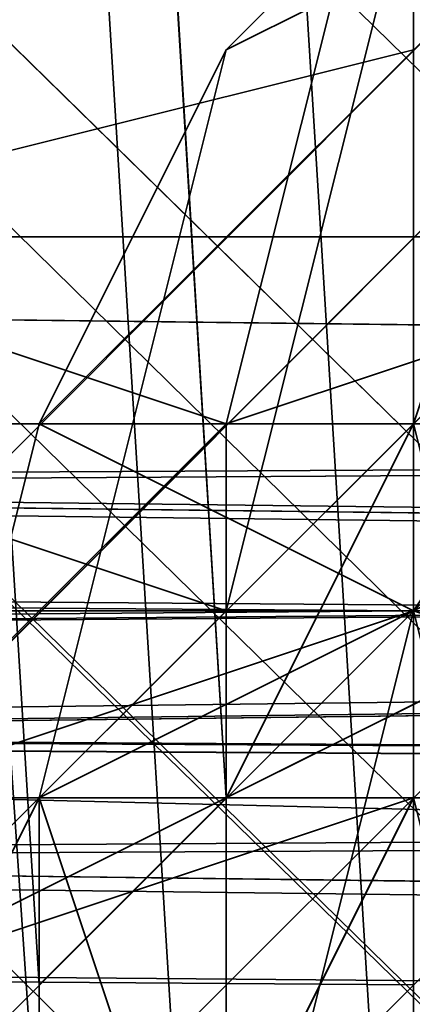
# Model space of a CAD drawing. Units: inches. Extents: x -2407 to 6480, y -2273 to 6818.
# Drawn here: x 1027 to 1028, y 1080 to 1083 of the extents above; entities that cross this region are included whole.
import ezdxf

# ---------------------------------------------------------------- set-up
doc = ezdxf.new("R2010")
doc.units = ezdxf.units.IN
doc.header["$MEASUREMENT"] = 0
doc.layers.add('SPIDERGAME CWPg169.356', color=250, linetype='Continuous', lineweight=35)

msp = doc.modelspace()

# ---------------------------------------------------------------- linework, layer by layer
at = {"layer": 'SPIDERGAME CWPg169.356', "color": 18, "lineweight": 35}
for points in [[(821.0489, 1289.2897), (1033.293, 1081.1669), (1031.9192, 1079.7931), (819.6752, 1288.6028), (821.0489, 1289.2897), (818.9883, 1289.2897), (816.9277, 1289.2897), (816.2408, 1288.6028), (815.5539, 1288.6028), (816.2408, 1288.6028), (816.9277, 1288.6028), (818.9883, 1287.9159), (821.0489, 1288.6028), (821.7358, 1287.9159), (821.0489, 1288.6028), (819.6752, 1289.9766), (818.3014, 1290.6634), (817.6146, 1292.0372)], [(821.0489, 1289.2897), (1033.293, 1081.1669), (1031.9192, 1079.7931), (819.6752, 1288.6028)], [(816.9277, 1286.5422), (1030.5455, 1077.7325), (1031.2324, 1078.4194), (818.3014, 1287.9159), (1031.2324, 1078.4194), (1032.6061, 1079.7931), (818.9883, 1288.6028), (1032.6061, 1079.7931), (1031.2324, 1078.4194), (818.3014, 1287.9159), (1031.2324, 1078.4194), (1030.5455, 1077.7325), (1031.2324, 1079.1062), (1030.5455, 1079.7931), (1031.2324, 1079.1062), (944.6862, 1079.1062)], [(816.9277, 1286.5422), (1030.5455, 1077.7325), (1029.8586, 1077.0456), (816.9277, 1286.5422)], [(816.9277, 1286.5422), (1030.5455, 1077.7325), (1029.8586, 1077.0456), (816.9277, 1286.5422)], [(1030.5455, 1077.0456), (1030.5455, 1077.7325), (816.9277, 1286.5422)], [(1031.2324, 1080.48), (1032.6061, 1079.7931), (1025.7374, 1191.7536), (1024.3636, 1193.1273), (1031.2324, 1080.48), (1024.3636, 1193.1273), (1022.303, 1193.1273), (1029.1717, 1081.1669), (940.565, 1081.1669), (1028.4849, 1081.1669), (940.565, 1081.1669), (939.1913, 1080.48), (938.5044, 1079.1062), (1055.273, 1079.1062)], [(1027.798, 1080.48), (1027.1111, 1079.7931), (1020.2424, 1191.0667), (1020.9293, 1191.7536), (1027.798, 1080.48), (1020.9293, 1191.7536), (1022.303, 1192.4405)], [(1022.303, 1192.4405), (1029.1717, 1081.1669), (1031.2324, 1080.48), (1032.6061, 1079.7931), (1033.293, 1078.4194), (1032.6061, 1077.0456), (1031.2324, 1076.3588), (1032.6061, 1077.0456), (1033.293, 1078.4194), (1032.6061, 1079.7931), (1031.2324, 1080.48), (1029.1717, 1081.1669), (1027.798, 1080.48), (1027.1111, 1079.7931), (1027.1111, 1079.1062), (1027.1111, 1077.7325), (1028.4849, 1077.0456), (1029.8586, 1077.0456), (1031.2324, 1077.0456), (1024.3636, 1188.3192)], [(1022.303, 1192.4405), (1029.1717, 1081.1669), (1027.798, 1080.48)], [(1031.9192, 1077.7325), (1031.2324, 1077.0456), (1029.8586, 1077.0456), (1028.4849, 1077.0456), (1027.1111, 1077.7325), (1027.1111, 1079.1062), (1027.1111, 1079.7931), (1027.798, 1080.48), (1029.1717, 1081.1669), (1022.303, 1192.4405)], [(1023.6768, 1191.7536), (1031.2324, 1080.48), (1029.1717, 1081.1669), (1027.798, 1080.48), (1026.4242, 1079.7931), (1026.4242, 1078.4194), (1026.4242, 1077.0456), (1027.798, 1076.3588), (1029.8586, 1075.6719), (1022.9899, 1187.6323)], [(1031.9192, 1080.48), (1031.2324, 1081.1669), (1029.8586, 1081.8537), (1028.4849, 1081.1669), (1027.1111, 1080.48), (1027.1111, 1079.1062), (1027.1111, 1080.48), (1028.4849, 1081.1669), (1029.8586, 1081.8537), (1031.2324, 1081.1669), (1031.9192, 1080.48), (1032.6061, 1079.1062), (1025.7374, 1190.3798)], [(847.1501, 1084.6012), (943.9994, 1079.1062), (943.9994, 1079.7931), (1061.4548, 1080.48), (943.3125, 1081.1669), (1060.0811, 1081.1669), (1003.7574, 1080.48), (1003.0705, 1081.8537), (1058.7073, 1081.8537), (1001.6968, 1082.5406)], [(847.837, 1084.6012), (944.6862, 1079.1062), (1031.2324, 1079.1062), (1030.5455, 1079.7931), (943.9994, 1080.48), (944.6862, 1079.1062), (943.9994, 1080.48), (944.6862, 1079.1062), (943.9994, 1077.7325), (944.6862, 1079.1062), (1062.1417, 1079.1062)], [(941.9387, 1082.5406), (939.8781, 1081.8537), (1029.1717, 1081.8537), (1029.8586, 1082.5406), (941.9387, 1082.5406), (1029.8586, 1082.5406), (941.9387, 1082.5406), (1030.5455, 1082.5406), (941.9387, 1082.5406), (943.3125, 1081.8537), (1030.5455, 1081.8537), (1030.5455, 1082.5406), (1029.8586, 1083.9144), (1029.1717, 1083.9144), (816.2408, 870.2966)], [(816.9277, 870.2966), (1029.8586, 1083.9144), (816.9277, 870.2966), (1029.8586, 1083.2275), (1030.5455, 1082.5406), (1031.9192, 1081.1669), (818.9883, 868.2359)], [(817.6146, 869.6097), (1030.5455, 1082.5406), (817.6146, 869.6097)], [(817.6146, 869.6097), (1030.5455, 1082.5406), (1031.9192, 1081.1669), (818.9883, 868.2359)], [(817.6146, 869.6097), (1030.5455, 1082.5406), (941.9387, 1082.5406), (943.3125, 1081.8537), (1030.5455, 1081.8537), (1030.5455, 1082.5406)], [(1060.7679, 1081.8537), (942.6256, 1081.8537), (1060.7679, 1081.8537), (943.9994, 1081.1669), (1062.1417, 1080.48), (943.9994, 1080.48), (943.9994, 1081.1669), (942.6256, 1081.8537), (941.9387, 1082.5406), (940.565, 1081.8537), (939.8781, 1081.1669), (939.1913, 1080.48), (938.5044, 1079.1062), (939.1913, 1077.7325), (939.8781, 1076.3588), (940.565, 1075.6719), (941.9387, 1075.6719), (942.6256, 1075.6719), (943.9994, 1076.3588), (943.9994, 1077.7325), (1061.4548, 1077.7325)], [(1058.7073, 1075.6719), (1059.3942, 1076.3588), (1060.0811, 1077.7325), (1060.7679, 1079.1062), (1060.0811, 1080.48), (1060.0811, 1081.1669), (1058.7073, 1081.8537), (1058.0205, 1082.5406), (1056.6467, 1081.8537), (1055.9598, 1080.48), (1064.2023, 1081.1669), (1063.5154, 1080.48), (1055.9598, 1080.48), (1057.3336, 1081.8537), (939.8781, 1081.1669), (1057.3336, 1081.8537), (940.565, 1081.8537)], [(1060.7679, 1081.8537), (942.6256, 1081.8537), (1060.7679, 1081.8537), (943.9994, 1081.1669), (942.6256, 1081.8537), (941.9387, 1082.5406), (1058.7073, 1082.5406), (941.9387, 1082.5406), (940.565, 1081.8537), (1057.3336, 1081.8537)], [(1065.5761, 1081.8537), (1066.9498, 1082.5406), (1056.6467, 1081.8537), (1066.9498, 1082.5406), (1058.7073, 1082.5406), (1057.3336, 1081.8537), (940.565, 1081.8537), (941.9387, 1082.5406), (1058.7073, 1082.5406), (941.9387, 1082.5406), (942.6256, 1081.8537)], [(1029.1717, 1081.8537), (1029.1717, 1082.5406), (1029.1717, 1081.8537), (1029.8586, 1080.48), (1029.8586, 1079.1062), (1029.8586, 1077.0456), (1029.1717, 1075.6719), (1028.4849, 1075.6719), (1027.798, 1077.0456), (1027.798, 1079.1062), (1028.4849, 1080.48), (1028.4849, 1081.1669), (1029.1717, 1081.8537), (1029.8586, 1082.5406), (1030.5455, 1082.5406), (1030.5455, 1081.8537), (1031.2324, 1081.1669), (1031.9192, 1080.48), (1031.9192, 1079.1062), (1031.9192, 1077.7325), (1031.9192, 1079.1062), (945.3731, 1079.1062)], [(1058.0205, 1082.5406), (1058.7073, 1081.8537), (1001.6968, 1082.5406), (1058.0205, 1082.5406), (1001.6968, 1082.5406), (999.6362, 1081.8537), (1056.6467, 1081.8537), (1058.0205, 1082.5406), (1056.6467, 1081.8537), (1055.273, 1081.1669), (999.6362, 1081.8537), (1055.273, 1081.1669), (998.9493, 1081.1669)], [(1056.6467, 1081.8537), (999.6362, 1081.8537), (1001.6968, 1082.5406), (1058.0205, 1082.5406), (1001.6968, 1082.5406), (1058.7073, 1081.8537), (1003.0705, 1081.8537), (1060.0811, 1081.1669)], [(1027.798, 1075.6719), (1026.4242, 1077.0456), (1025.7374, 1079.1062), (1026.4242, 1080.48), (1027.798, 1081.8537), (1029.8586, 1082.5406), (1031.2324, 1081.8537), (1032.6061, 1080.48), (1033.293, 1079.1062), (1032.6061, 1077.0456), (1033.293, 1079.1062), (1032.6061, 1080.48), (1031.2324, 1081.8537), (1029.8586, 1082.5406), (1027.798, 1081.8537), (1026.4242, 1080.48), (1025.7374, 1079.1062), (1026.4242, 1077.0456), (1027.798, 1075.6719)], [(1027.798, 1075.6719), (1026.4242, 1077.0456), (1025.7374, 1079.1062), (1026.4242, 1080.48), (1027.798, 1081.8537), (1029.8586, 1082.5406), (1031.2324, 1081.8537), (1032.6061, 1080.48), (1033.293, 1079.1062), (1032.6061, 1077.0456), (1031.2324, 1075.6719)], [(1027.798, 1075.6719), (1026.4242, 1077.0456), (1025.7374, 1079.1062), (1026.4242, 1080.48), (1027.798, 1081.8537), (1029.8586, 1082.5406), (1031.2324, 1081.8537), (1032.6061, 1080.48), (1033.293, 1079.1062), (1032.6061, 1077.0456), (1033.293, 1079.1062), (1032.6061, 1080.48), (1031.2324, 1081.8537), (1029.8586, 1082.5406), (1027.798, 1081.8537), (1026.4242, 1080.48), (1025.7374, 1079.1062), (1026.4242, 1077.0456), (1027.798, 1075.6719)], [(1027.798, 1075.6719), (1026.4242, 1077.0456), (1025.7374, 1079.1062), (1026.4242, 1080.48), (1027.798, 1081.8537), (1029.8586, 1082.5406), (1031.2324, 1081.8537), (1032.6061, 1080.48), (1033.293, 1079.1062), (1032.6061, 1077.0456), (1031.2324, 1075.6719)], [(1257.9008, 1081.8537), (1029.1717, 1081.8537), (1029.8586, 1080.48), (1029.8586, 1079.1062), (1029.8586, 1077.0456), (1029.1717, 1075.6719), (1028.4849, 1075.6719), (1027.798, 1077.0456), (1027.798, 1079.1062), (1027.798, 1080.48), (1028.4849, 1081.8537), (1029.1717, 1082.5406), (1231.1127, 1079.7931)], [(1029.1717, 1075.6719), (1028.4849, 1076.3588), (1028.4849, 1077.7325), (1027.798, 1079.1062), (1028.4849, 1080.48), (1028.4849, 1081.1669), (1029.1717, 1081.8537), (1029.8586, 1082.5406), (1030.5455, 1082.5406), (1030.5455, 1081.8537), (1031.2324, 1081.1669), (1031.9192, 1080.48)], [(1029.1717, 1075.6719), (1028.4849, 1076.3588), (1028.4849, 1077.7325), (1027.798, 1079.1062), (1027.798, 1080.48), (1028.4849, 1081.8537), (1029.1717, 1082.5406), (1231.1127, 1079.7931)], [(1055.9598, 1080.48), (939.1913, 1080.48), (1055.9598, 1080.48), (939.8781, 1081.1669), (941.2519, 1080.48), (817.6146, 956.8427), (816.9277, 958.2164), (939.8781, 1081.1669), (816.9277, 958.2164), (816.2408, 958.2164), (939.8781, 1081.8537), (939.8781, 1081.1669), (941.2519, 1080.48), (817.6146, 956.8427), (816.9277, 958.2164), (939.8781, 1081.1669), (816.9277, 958.2164), (816.2408, 958.2164), (939.8781, 1081.8537), (939.8781, 1081.1669)], [(818.3014, 869.6097), (1030.5455, 1081.8537), (1031.2324, 1081.1669), (818.9883, 868.2359)], [(818.3014, 869.6097), (1030.5455, 1081.8537), (906.2213, 1081.8537), (906.2213, 1080.48), (906.2213, 1079.1062), (1030.5455, 1079.1062), (1030.5455, 1080.48), (906.2213, 1080.48), (1030.5455, 1080.48), (1030.5455, 1081.8537), (1031.2324, 1081.1669), (818.9883, 868.2359)], [(818.3014, 869.6097), (1030.5455, 1081.8537), (818.3014, 869.6097)], [(818.3014, 869.6097), (1030.5455, 1081.8537), (818.3014, 869.6097)], [(818.9883, 868.2359), (1031.2324, 1081.1669), (1030.5455, 1081.8537), (818.3014, 869.6097)], [(818.9883, 868.2359), (1031.2324, 1081.1669), (1030.5455, 1081.8537), (818.3014, 869.6097)], [(1057.3336, 1076.3588), (1001.0099, 1076.3588), (999.6362, 1076.3588), (998.9493, 1077.7325), (998.9493, 1079.1062), (999.6362, 1080.48), (1000.323, 1081.1669), (1001.6968, 1081.8537), (1058.0205, 1081.1669), (1003.0705, 1081.1669), (1058.7073, 1081.1669), (878.7463, 1021.4088), (880.1201, 1020.0351), (880.807, 1018.6613), (1059.3942, 1078.4194)], [(1028.4849, 1080.48), (1027.798, 1079.1062), (938.5044, 1079.1062), (938.5044, 1080.48), (1028.4849, 1080.48), (938.5044, 1080.48), (1028.4849, 1081.1669), (939.8781, 1081.8537), (938.5044, 1080.48)], [(1028.4849, 1079.7931), (1028.4849, 1079.1062), (939.1913, 1079.1062), (939.1913, 1080.48), (1028.4849, 1079.7931), (939.1913, 1080.48), (1028.4849, 1081.1669), (939.8781, 1081.8537), (1029.1717, 1081.8537), (1257.9008, 1081.8537)], [(1057.3336, 1081.1669), (941.2519, 1081.1669), (941.9387, 1081.8537), (1058.7073, 1081.8537), (941.9387, 1081.8537), (942.6256, 1081.1669), (941.9387, 1081.8537), (1058.7073, 1081.8537), (941.9387, 1081.8537), (941.2519, 1081.1669), (1057.3336, 1081.1669)], [(1230.4258, 1079.1062), (1029.8586, 1081.8537), (1029.8586, 1081.1669), (943.3125, 1081.1669), (941.9387, 1081.8537), (1029.8586, 1081.8537), (941.9387, 1081.8537), (1029.8586, 1081.8537), (1029.1717, 1081.8537), (941.9387, 1081.8537)], [(1029.8586, 1081.8537), (941.9387, 1081.8537), (1029.8586, 1081.8537)], [(943.3125, 1081.1669), (941.9387, 1081.8537), (1029.8586, 1081.8537)], [(1064.8892, 1080.48), (1056.6467, 1080.48), (1057.3336, 1081.1669), (1066.9498, 1081.8537), (1058.7073, 1081.8537), (1060.0811, 1081.1669), (942.6256, 1081.1669), (1060.0811, 1081.1669), (943.3125, 1081.1669), (1061.4548, 1080.48)], [(943.3125, 1081.1669), (1029.8586, 1081.1669), (1029.8586, 1081.8537)], [(944.6862, 1080.48), (1031.2324, 1081.1669), (943.3125, 1081.8537), (1030.5455, 1081.8537), (1031.2324, 1081.1669)], [(1062.1417, 1080.48), (943.9994, 1081.1669), (1060.7679, 1081.8537)], [(999.6362, 1080.48), (1055.9598, 1081.1669), (1000.323, 1081.1669), (1001.6968, 1081.8537), (1057.3336, 1081.8537), (1001.6968, 1081.8537), (1058.0205, 1081.1669), (1003.0705, 1081.1669), (1003.7574, 1080.48), (1058.7073, 1081.1669), (1058.7073, 1080.48)], [(1058.7073, 1078.4194), (1058.7073, 1079.7931), (1058.0205, 1080.48), (1058.0205, 1081.1669), (1057.3336, 1081.8537), (1056.6467, 1081.1669), (1000.323, 1081.1669), (1055.9598, 1081.1669), (1056.6467, 1081.1669), (1000.323, 1081.1669), (1001.6968, 1081.8537), (1057.3336, 1081.8537)], [(1031.9192, 1080.48), (1031.2324, 1081.1669), (1029.8586, 1081.8537), (1028.4849, 1081.1669), (1027.1111, 1080.48), (1027.1111, 1079.1062), (1027.1111, 1077.7325), (1028.4849, 1076.3588), (1029.8586, 1076.3588), (1031.2324, 1076.3588), (1031.9192, 1077.7325), (1031.2324, 1076.3588), (1029.8586, 1076.3588), (1028.4849, 1076.3588), (1027.1111, 1077.7325), (1027.1111, 1079.1062), (1027.1111, 1077.7325), (1028.4849, 1076.3588), (1029.8586, 1076.3588), (1031.2324, 1076.3588), (1031.9192, 1077.7325), (1031.2324, 1076.3588), (1030.5455, 1075.6719)], [(1031.9192, 1077.7325), (1031.2324, 1076.3588), (1029.8586, 1076.3588), (1028.4849, 1076.3588), (1027.1111, 1077.7325), (1027.1111, 1079.1062), (1027.1111, 1077.7325), (1028.4849, 1076.3588), (1029.8586, 1076.3588), (1031.2324, 1076.3588), (1031.9192, 1077.7325), (1031.2324, 1076.3588), (1029.8586, 1076.3588), (1028.4849, 1076.3588), (1027.1111, 1077.7325), (1027.1111, 1079.1062), (1027.1111, 1080.48), (1028.4849, 1081.1669), (1029.8586, 1081.8537), (1031.2324, 1081.1669), (1031.9192, 1080.48)], [(1031.9192, 1080.48), (1031.2324, 1079.7931), (1029.1717, 1078.4194), (1031.2324, 1079.7931), (1031.9192, 1080.48), (1031.2324, 1081.1669), (1029.8586, 1081.8537), (1028.4849, 1081.1669), (1027.1111, 1080.48), (1027.1111, 1079.1062), (1027.1111, 1080.48), (1028.4849, 1081.1669), (1029.8586, 1081.8537), (1031.2324, 1081.1669), (1031.9192, 1080.48)], [(1028.4849, 1081.8537), (1027.798, 1080.48)], [(940.565, 1081.1669), (1055.9598, 1080.48), (939.8781, 1079.7931), (1055.9598, 1080.48), (1055.9598, 1079.1062), (939.8781, 1079.1062), (939.8781, 1079.7931)], [(941.2519, 1081.1669), (1057.3336, 1081.1669), (940.565, 1081.1669), (1057.3336, 1081.1669), (1055.9598, 1080.48)], [(1060.0811, 1081.1669), (942.6256, 1081.1669)], [(943.9994, 1080.48), (1030.5455, 1079.7931), (943.9994, 1080.48), (1030.5455, 1081.1669), (943.3125, 1081.1669), (1029.8586, 1081.1669), (1030.5455, 1081.1669), (943.9994, 1080.48)], [(944.6862, 1080.48), (1031.9192, 1080.48), (944.6862, 1080.48), (1031.2324, 1081.1669), (1032.6061, 1081.1669)], [(998.2624, 1079.1062), (998.9493, 1081.1669), (1054.5861, 1079.7931), (998.9493, 1081.1669), (1055.273, 1081.1669)], [(1055.9598, 1081.1669), (999.6362, 1080.48), (1055.273, 1079.7931), (999.6362, 1080.48), (998.9493, 1079.1062)], [(1029.1717, 1081.1669), (1027.798, 1080.48)], [(1060.0811, 1080.48), (1003.7574, 1080.48), (1004.4443, 1079.1062), (1060.7679, 1079.1062), (1004.4443, 1079.1062), (1060.0811, 1077.7325), (881.4938, 1017.2876), (1060.0811, 1077.0456), (881.4938, 1017.2876), (880.807, 1016.6007), (1060.0811, 1076.3588)], [(1059.3942, 1076.3588), (881.4938, 1017.2876), (881.4938, 1017.9745), (1059.3942, 1077.0456), (881.4938, 1017.9745), (1059.3942, 1077.7325), (1003.7574, 1078.4194), (1059.3942, 1079.1062), (1003.7574, 1078.4194), (1003.7574, 1080.48), (1059.3942, 1079.7931)], [(1043.5961, 971.267), (1032.6061, 1080.48), (1031.9192, 1080.48), (944.6862, 1080.48)], [(944.6862, 1077.0456), (1031.9192, 1077.7325), (944.6862, 1077.0456), (1031.2324, 1076.3588), (1029.8586, 1075.6719), (1027.798, 1076.3588), (1026.4242, 1077.0456), (1026.4242, 1078.4194), (1026.4242, 1079.7931), (1027.798, 1080.48), (1027.798, 1079.1062), (1255.8402, 1079.1062)], [(1060.0811, 1080.48), (1003.7574, 1080.48), (1059.3942, 1079.7931)], [(1255.8402, 1080.48), (1027.798, 1080.48), (1255.8402, 1080.48)]]:
    msp.add_lwpolyline(points, dxfattribs=at)
for points in [[(818.9883, 1288.6028), (818.3014, 1287.9159), (1031.2324, 1078.4194), (1032.6061, 1079.7931)], [(818.9883, 1288.6028), (818.3014, 1287.9159), (1031.2324, 1078.4194), (1032.6061, 1079.7931)], [(819.6752, 1288.6028), (1031.9192, 1079.7931), (1031.2324, 1079.1062), (818.9883, 1287.2291)], [(819.6752, 1288.6028), (818.9883, 1287.2291), (1031.2324, 1079.1062), (1031.9192, 1080.48)], [(819.6752, 1288.6028), (1031.9192, 1079.7931), (1031.2324, 1079.1062), (818.9883, 1287.2291)], [(819.6752, 1288.6028), (818.9883, 1287.2291), (1031.2324, 1079.1062), (1031.9192, 1080.48)], [(1030.5455, 1077.7325), (816.9277, 1286.5422), (818.3014, 1287.9159), (1031.2324, 1078.4194)], [(1030.5455, 1077.7325), (816.9277, 1286.5422), (818.3014, 1287.9159), (1031.2324, 1078.4194)], [(1030.5455, 1078.4194), (1031.2324, 1079.1062), (818.9883, 1287.2291), (818.3014, 1286.5422), (1030.5455, 1078.4194), (1029.8586, 1078.4194), (817.6146, 1286.5422), (818.3014, 1286.5422), (1030.5455, 1078.4194), (818.3014, 1286.5422), (818.9883, 1287.2291), (1031.2324, 1079.1062)], [(1030.5455, 1078.4194), (1031.2324, 1079.1062), (818.9883, 1287.2291), (818.3014, 1286.5422), (1030.5455, 1078.4194), (1029.8586, 1078.4194), (817.6146, 1286.5422), (818.3014, 1286.5422), (1030.5455, 1078.4194), (818.3014, 1286.5422), (818.9883, 1287.2291), (1031.2324, 1079.1062)], [(1029.8586, 1077.0456), (816.9277, 1286.5422), (1030.5455, 1077.7325)], [(1029.8586, 1077.0456), (816.9277, 1286.5422), (1030.5455, 1077.7325)], [(1029.8586, 1078.4194), (1030.5455, 1078.4194), (818.3014, 1286.5422), (817.6146, 1286.5422)], [(1029.8586, 1078.4194), (1030.5455, 1078.4194), (818.3014, 1286.5422), (817.6146, 1286.5422)], [(1027.798, 1080.48), (1026.4242, 1079.7931), (1019.5555, 1191.7536), (1020.9293, 1192.4405), (1027.798, 1080.48), (1020.9293, 1192.4405), (1022.303, 1193.1273), (1029.1717, 1081.1669)], [(1027.798, 1080.48), (1026.4242, 1079.7931), (1019.5555, 1191.7536), (1020.9293, 1192.4405), (1027.798, 1080.48), (1020.9293, 1192.4405), (1022.303, 1193.1273), (1029.1717, 1081.1669)], [(1022.303, 1192.4405), (1029.1717, 1081.1669), (1027.798, 1080.48), (1027.1111, 1079.7931), (1020.2424, 1191.0667), (1020.9293, 1191.7536), (1027.798, 1080.48), (1020.9293, 1191.7536)], [(1019.5555, 1189.693), (1027.1111, 1079.1062), (1027.1111, 1079.7931), (1020.2424, 1191.0667)], [(1019.5555, 1189.693), (1027.1111, 1079.1062), (1027.1111, 1079.7931), (1020.2424, 1191.0667)], [(1027.1111, 1079.1062), (1019.5555, 1189.693), (1020.2424, 1189.0061), (1027.1111, 1077.7325)], [(1027.1111, 1079.1062), (1019.5555, 1189.693), (1020.2424, 1189.0061), (1027.1111, 1077.7325)], [(1026.4242, 1077.0456), (1027.798, 1076.3588), (1020.9293, 1188.3192), (1019.5555, 1189.0061)], [(1026.4242, 1077.0456), (1027.798, 1076.3588), (1020.9293, 1188.3192), (1019.5555, 1189.0061)], [(1027.1111, 1077.7325), (1028.4849, 1077.0456), (1021.6161, 1188.3192), (1020.2424, 1189.0061)], [(1027.1111, 1077.7325), (1028.4849, 1077.0456), (1021.6161, 1188.3192), (1020.2424, 1189.0061)], [(1022.9899, 1187.6323), (1029.8586, 1075.6719), (1027.798, 1076.3588), (1020.9293, 1188.3192)], [(1022.9899, 1187.6323), (1029.8586, 1075.6719), (1027.798, 1076.3588), (1020.9293, 1188.3192)], [(1022.9899, 1187.6323), (1029.8586, 1077.0456), (1028.4849, 1077.0456), (1021.6161, 1188.3192)], [(1022.9899, 1187.6323), (1029.8586, 1077.0456), (1028.4849, 1077.0456), (1021.6161, 1188.3192)], [(1028.4849, 1085.2881), (1026.4242, 1085.2881), (1025.7374, 1082.5406), (1028.4849, 1083.2275)], [(1027.798, 1081.8537), (1025.7374, 1082.5406), (1027.1111, 1085.2881), (1028.4849, 1084.6012)], [(1028.4849, 1085.2881), (1026.4242, 1085.2881), (1025.7374, 1082.5406), (1028.4849, 1083.2275)], [(1027.798, 1081.8537), (1025.7374, 1082.5406), (1027.1111, 1085.2881), (1028.4849, 1084.6012)], [(1027.798, 1083.2275), (1029.1717, 1083.9144), (1030.5455, 1085.2881), (1029.1717, 1084.6012)], [(1027.798, 1083.2275), (1029.1717, 1083.9144), (1030.5455, 1085.2881), (1029.1717, 1084.6012)], [(1027.798, 1081.1669), (1025.7374, 1081.8537), (1027.1111, 1084.6012), (1028.4849, 1083.9144)], [(1027.798, 1081.1669), (1025.7374, 1081.8537), (1027.1111, 1084.6012), (1028.4849, 1083.9144)], [(1027.1111, 1081.8537), (1027.798, 1083.2275), (1029.1717, 1084.6012), (1029.1717, 1083.9144)], [(1027.1111, 1081.8537), (1027.798, 1083.2275), (1029.1717, 1084.6012), (1029.1717, 1083.9144)], [(1030.5455, 1081.8537), (1027.798, 1081.8537), (1028.4849, 1084.6012), (1029.8586, 1084.6012)], [(1030.5455, 1081.8537), (1027.798, 1081.8537), (1028.4849, 1084.6012), (1029.8586, 1084.6012)], [(816.9277, 870.2966), (817.6146, 869.6097), (1030.5455, 1082.5406), (1031.9192, 1081.1669), (818.9883, 868.2359), (817.6146, 869.6097), (1030.5455, 1082.5406), (1029.8586, 1083.9144), (1029.1717, 1083.9144), (816.2408, 870.2966), (816.9277, 870.2966), (1029.8586, 1083.9144), (816.9277, 870.2966), (1029.8586, 1083.2275), (1030.5455, 1082.5406), (1031.9192, 1081.1669), (818.9883, 868.2359), (817.6146, 869.6097), (1030.5455, 1082.5406), (817.6146, 869.6097)], [(1029.8586, 1083.2275), (1029.1717, 1083.9144), (816.2408, 870.2966), (816.9277, 870.2966)], [(1029.8586, 1083.2275), (1029.1717, 1083.9144), (816.2408, 870.2966), (816.9277, 870.2966)], [(1026.4242, 1080.48), (1028.4849, 1081.1669), (1028.4849, 1083.9144), (1025.7374, 1083.2275)], [(1026.4242, 1080.48), (1028.4849, 1081.1669), (1028.4849, 1083.9144), (1025.7374, 1083.2275)], [(1028.4849, 1081.1669), (1027.1111, 1081.8537), (1029.1717, 1083.9144), (1029.8586, 1083.2275)], [(1029.1717, 1083.9144), (1027.798, 1083.2275), (1027.1111, 1080.48), (1028.4849, 1081.8537)], [(1028.4849, 1081.1669), (1027.1111, 1081.8537), (1029.1717, 1083.9144), (1029.8586, 1083.2275)], [(1029.1717, 1083.9144), (1027.798, 1083.2275), (1027.1111, 1080.48), (1028.4849, 1081.8537)], [(1030.5455, 1081.1669), (1027.798, 1081.1669), (1028.4849, 1083.9144), (1029.8586, 1083.9144)], [(1030.5455, 1081.1669), (1027.798, 1081.1669), (1028.4849, 1083.9144), (1029.8586, 1083.9144)], [(1029.8586, 1082.5406), (1030.5455, 1081.8537), (1029.8586, 1082.5406), (817.6146, 870.2966), (1029.8586, 1082.5406), (817.6146, 870.2966), (816.9277, 870.2966), (1029.1717, 1083.2275)], [(1029.8586, 1082.5406), (1029.1717, 1083.2275), (816.9277, 870.2966), (817.6146, 870.2966)], [(1029.8586, 1082.5406), (1030.5455, 1081.8537), (1029.8586, 1082.5406), (817.6146, 870.2966), (1029.8586, 1082.5406), (817.6146, 870.2966), (816.9277, 870.2966), (1029.1717, 1083.2275)], [(1029.8586, 1082.5406), (1029.1717, 1083.2275), (816.9277, 870.2966), (817.6146, 870.2966)], [(1026.4242, 1079.7931), (1028.4849, 1080.48), (1028.4849, 1083.2275), (1025.7374, 1082.5406)], [(1026.4242, 1079.7931), (1028.4849, 1080.48), (1028.4849, 1083.2275), (1025.7374, 1082.5406)], [(1027.798, 1083.2275), (1027.1111, 1081.8537), (1026.4242, 1079.1062), (1027.1111, 1080.48)], [(1027.798, 1083.2275), (1027.1111, 1081.8537), (1026.4242, 1079.1062), (1027.1111, 1080.48)], [(1029.8586, 1081.8537), (906.2213, 1081.8537), (906.2213, 1082.5406), (1030.5455, 1082.5406)], [(906.2213, 1081.8537), (906.2213, 1082.5406), (1030.5455, 1082.5406), (1030.5455, 1081.8537), (906.2213, 1081.8537), (1029.8586, 1081.8537), (1029.8586, 1080.48), (906.2213, 1080.48)], [(1029.8586, 1081.8537), (906.2213, 1081.8537), (906.2213, 1082.5406), (1030.5455, 1082.5406)], [(906.2213, 1081.8537), (906.2213, 1082.5406), (1030.5455, 1082.5406), (1030.5455, 1081.8537), (906.2213, 1081.8537), (1029.8586, 1081.8537), (1029.8586, 1080.48), (906.2213, 1080.48)], [(939.8781, 1081.8537), (1029.1717, 1081.8537), (1029.8586, 1082.5406), (941.9387, 1082.5406), (1030.5455, 1082.5406), (1029.8586, 1082.5406), (941.9387, 1082.5406), (1029.8586, 1082.5406), (941.9387, 1082.5406)], [(1003.0705, 1081.8537), (1001.6968, 1082.5406), (1058.7073, 1081.8537), (1003.0705, 1081.8537), (1060.0811, 1081.1669), (1058.7073, 1081.8537)], [(1025.7374, 1082.5406), (1027.798, 1081.8537), (1027.798, 1079.1062), (1025.0505, 1079.7931)], [(1025.7374, 1082.5406), (1027.798, 1081.8537), (1027.798, 1079.1062), (1025.0505, 1079.7931)], [(1026.4242, 1077.0456), (1027.798, 1075.6719), (1029.8586, 1075.6719), (1031.2324, 1075.6719), (1032.6061, 1077.0456), (1033.293, 1079.1062), (1032.6061, 1080.48), (1031.2324, 1081.8537), (1029.8586, 1082.5406), (1027.798, 1081.8537), (1026.4242, 1080.48), (1025.7374, 1079.1062)], [(1026.4242, 1077.0456), (1027.798, 1075.6719), (1029.8586, 1075.6719), (1031.2324, 1075.6719), (1032.6061, 1077.0456), (1033.293, 1079.1062), (1032.6061, 1080.48), (1031.2324, 1081.8537), (1029.8586, 1082.5406), (1027.798, 1081.8537), (1026.4242, 1080.48), (1025.7374, 1079.1062)], [(1030.5455, 1081.8537), (906.2213, 1081.8537), (906.2213, 1080.48), (906.2213, 1079.1062), (1030.5455, 1079.1062), (1030.5455, 1080.48), (906.2213, 1080.48), (1030.5455, 1080.48)], [(1029.8586, 1079.1062), (1029.8586, 1080.48), (906.9082, 1080.48), (1029.8586, 1080.48), (1029.8586, 1081.1669), (906.9082, 1081.1669), (906.9082, 1081.8537), (1029.8586, 1081.8537), (1029.8586, 1081.1669), (906.9082, 1081.1669), (906.9082, 1080.48), (906.9082, 1079.1062)], [(906.9082, 1081.1669), (906.9082, 1081.8537), (1029.8586, 1081.8537), (1029.8586, 1081.1669), (906.9082, 1081.1669), (1029.8586, 1081.1669), (1029.8586, 1080.48), (906.9082, 1080.48)], [(1029.8586, 1079.1062), (1029.8586, 1080.48), (906.9082, 1080.48), (1029.8586, 1080.48), (1029.8586, 1081.1669), (906.9082, 1081.1669), (906.9082, 1081.8537), (1029.8586, 1081.8537), (1029.8586, 1081.1669), (906.9082, 1081.1669), (906.9082, 1080.48), (906.9082, 1079.1062)], [(906.9082, 1081.1669), (906.9082, 1081.8537), (1029.8586, 1081.8537), (1029.8586, 1081.1669), (906.9082, 1081.1669), (1029.8586, 1081.1669), (1029.8586, 1080.48), (906.9082, 1080.48)], [(938.5044, 1080.48), (939.8781, 1081.8537), (1028.4849, 1081.1669)], [(1055.9598, 1080.48), (1057.3336, 1081.8537), (939.8781, 1081.1669)], [(939.8781, 1081.1669), (1057.3336, 1081.8537), (940.565, 1081.8537)], [(1028.4849, 1081.1669), (939.8781, 1081.8537), (1029.1717, 1081.8537)], [(1029.1717, 1081.8537), (941.9387, 1081.8537), (940.565, 1081.1669), (1029.1717, 1081.1669)], [(1029.1717, 1081.8537), (1029.1717, 1081.1669), (940.565, 1081.1669), (941.9387, 1081.8537), (1029.1717, 1081.8537), (1029.8586, 1081.8537), (941.9387, 1081.8537)], [(944.6862, 1080.48), (943.3125, 1081.8537), (1031.2324, 1081.1669), (944.6862, 1080.48), (1031.9192, 1080.48), (1031.2324, 1081.1669)], [(1031.2324, 1081.1669), (1030.5455, 1081.8537), (943.3125, 1081.8537)], [(1062.1417, 1080.48), (1060.7679, 1081.8537), (943.9994, 1081.1669), (1062.1417, 1080.48), (943.9994, 1080.48), (943.9994, 1081.1669)], [(999.6362, 1081.8537), (1055.273, 1081.1669), (998.9493, 1081.1669)], [(1056.6467, 1081.8537), (1055.273, 1081.1669), (999.6362, 1081.8537)], [(1056.6467, 1081.1669), (1055.9598, 1081.1669), (1000.323, 1081.1669), (1056.6467, 1081.1669), (1057.3336, 1081.8537)], [(1001.6968, 1081.8537), (1058.0205, 1081.1669), (1003.0705, 1081.1669)], [(1058.0205, 1081.1669), (1001.6968, 1081.8537), (1057.3336, 1081.8537)], [(1003.0705, 1081.8537), (1003.7574, 1080.48), (1060.0811, 1081.1669)], [(1025.7374, 1081.8537), (1027.798, 1081.1669), (1027.798, 1078.4194), (1025.0505, 1079.1062)], [(1025.7374, 1081.8537), (1027.798, 1081.1669), (1027.798, 1078.4194), (1025.0505, 1079.1062)], [(1027.798, 1078.4194), (1026.4242, 1079.1062), (1027.1111, 1081.8537), (1028.4849, 1081.1669)], [(1027.798, 1078.4194), (1026.4242, 1079.1062), (1027.1111, 1081.8537), (1028.4849, 1081.1669)], [(1027.798, 1078.4194), (1029.1717, 1079.1062), (1028.4849, 1081.8537), (1027.1111, 1080.48)], [(1027.798, 1078.4194), (1029.1717, 1079.1062), (1028.4849, 1081.8537), (1027.1111, 1080.48)], [(1032.6061, 1079.1062), (1031.9192, 1077.7325), (1031.2324, 1076.3588), (1029.8586, 1076.3588), (1028.4849, 1076.3588), (1027.1111, 1077.7325), (1027.1111, 1079.1062), (1027.1111, 1080.48), (1028.4849, 1081.1669), (1029.8586, 1081.8537), (1031.2324, 1081.1669), (1031.9192, 1080.48)], [(1032.6061, 1079.1062), (1031.9192, 1077.7325), (1031.2324, 1076.3588), (1029.8586, 1076.3588), (1028.4849, 1076.3588), (1027.1111, 1077.7325), (1027.1111, 1079.1062), (1027.1111, 1080.48), (1028.4849, 1081.1669), (1029.8586, 1081.8537), (1031.2324, 1081.1669), (1031.9192, 1080.48)], [(1027.798, 1081.8537), (1030.5455, 1081.8537), (1030.5455, 1079.1062), (1027.798, 1079.1062)], [(1027.798, 1081.8537), (1030.5455, 1081.8537), (1030.5455, 1079.1062), (1027.798, 1079.1062)], [(1027.798, 1080.48), (1028.4849, 1081.8537), (1256.527, 1081.8537), (1255.8402, 1080.48), (1027.798, 1080.48), (1255.8402, 1080.48), (1255.8402, 1079.1062), (1027.798, 1079.1062)], [(1055.273, 1079.1062), (938.5044, 1079.1062), (939.1913, 1080.48), (1055.9598, 1080.48), (939.8781, 1081.1669), (939.1913, 1080.48), (1055.9598, 1080.48)], [(938.5044, 1079.1062), (1027.798, 1079.1062), (1028.4849, 1080.48), (938.5044, 1080.48), (1028.4849, 1081.1669), (1028.4849, 1080.48), (938.5044, 1080.48)], [(1028.4849, 1081.1669), (939.1913, 1080.48), (1028.4849, 1079.7931)], [(1028.4849, 1081.1669), (940.565, 1081.1669), (939.1913, 1080.48)], [(940.565, 1081.1669), (1055.9598, 1080.48), (939.8781, 1079.7931)], [(940.565, 1081.1669), (1057.3336, 1081.1669), (1055.9598, 1080.48)], [(941.2519, 1081.1669), (1057.3336, 1081.1669), (940.565, 1081.1669)], [(1029.1717, 1081.1669), (940.565, 1081.1669), (1028.4849, 1081.1669)], [(943.3125, 1081.1669), (1060.0811, 1081.1669), (942.6256, 1081.1669)], [(943.9994, 1079.7931), (1061.4548, 1080.48), (943.3125, 1081.1669)], [(1060.0811, 1081.1669), (943.3125, 1081.1669), (1061.4548, 1080.48)], [(943.3125, 1081.1669), (1030.5455, 1081.1669), (943.9994, 1080.48), (943.3125, 1081.1669), (1029.8586, 1081.1669), (1030.5455, 1081.1669)], [(1030.5455, 1079.7931), (943.9994, 1080.48), (1030.5455, 1081.1669)], [(998.2624, 1079.1062), (998.9493, 1081.1669), (1054.5861, 1079.7931)], [(1054.5861, 1079.7931), (998.9493, 1081.1669), (1055.273, 1081.1669)], [(999.6362, 1080.48), (1055.9598, 1081.1669), (1000.323, 1081.1669)], [(1055.9598, 1081.1669), (999.6362, 1080.48), (1055.273, 1079.7931)], [(1058.7073, 1081.1669), (1003.0705, 1081.1669), (1058.0205, 1081.1669)], [(1058.7073, 1081.1669), (1003.7574, 1080.48), (1003.0705, 1081.1669)], [(1003.7574, 1080.48), (1060.0811, 1080.48), (1060.0811, 1081.1669)], [(1058.7073, 1081.1669), (1059.3942, 1079.7931), (1003.7574, 1080.48)], [(1028.4849, 1081.1669), (1026.4242, 1080.48), (1027.798, 1078.4194), (1029.1717, 1078.4194)], [(1028.4849, 1081.1669), (1026.4242, 1080.48), (1027.798, 1078.4194), (1029.1717, 1078.4194)], [(1027.798, 1081.1669), (1030.5455, 1081.1669), (1030.5455, 1078.4194), (1027.798, 1078.4194)], [(1028.4849, 1081.1669), (1030.5455, 1080.48), (1029.8586, 1077.7325), (1027.798, 1078.4194)], [(1027.798, 1081.1669), (1030.5455, 1081.1669), (1030.5455, 1078.4194), (1027.798, 1078.4194)], [(1028.4849, 1081.1669), (1030.5455, 1080.48), (1029.8586, 1077.7325), (1027.798, 1078.4194)], [(1029.8586, 1079.1062), (906.2213, 1079.1062), (906.2213, 1080.48), (1029.8586, 1080.48)], [(1029.8586, 1079.1062), (906.2213, 1079.1062), (906.2213, 1080.48), (1029.8586, 1080.48)], [(1029.1717, 1079.1062), (906.9082, 1079.1062), (906.9082, 1080.48), (1029.8586, 1080.48)], [(1029.1717, 1079.1062), (906.9082, 1079.1062), (906.9082, 1080.48), (1029.8586, 1080.48)], [(1028.4849, 1079.7931), (939.1913, 1080.48), (939.1913, 1079.1062), (1028.4849, 1079.1062)], [(939.8781, 1079.7931), (1055.9598, 1080.48), (1055.9598, 1079.1062), (939.8781, 1079.1062)], [(943.9994, 1080.48), (944.6862, 1079.1062), (1062.1417, 1079.1062), (1062.1417, 1080.48)], [(1061.4548, 1079.1062), (1061.4548, 1080.48), (943.9994, 1079.7931), (943.9994, 1079.1062)], [(943.9994, 1080.48), (944.6862, 1079.1062), (1062.1417, 1079.1062), (1062.1417, 1080.48)], [(1061.4548, 1079.1062), (1061.4548, 1080.48), (943.9994, 1079.7931), (943.9994, 1079.1062)], [(1055.273, 1079.7931), (999.6362, 1080.48), (998.9493, 1079.1062)], [(1003.7574, 1080.48), (1060.0811, 1080.48), (1060.7679, 1079.1062), (1004.4443, 1079.1062), (1060.0811, 1077.7325), (1060.7679, 1079.1062), (1004.4443, 1079.1062)], [(1059.3942, 1079.1062), (1003.7574, 1078.4194), (1003.7574, 1080.48), (1059.3942, 1079.7931)], [(1028.4849, 1080.48), (1026.4242, 1079.7931), (1027.798, 1077.7325), (1029.1717, 1077.7325)], [(1027.1111, 1077.0456), (1027.798, 1078.4194), (1027.1111, 1080.48), (1026.4242, 1079.1062)], [(1028.4849, 1080.48), (1026.4242, 1079.7931), (1027.798, 1077.7325), (1029.1717, 1077.7325)], [(1027.1111, 1077.0456), (1027.798, 1078.4194), (1027.1111, 1080.48), (1026.4242, 1079.1062)]]:
    msp.add_lwpolyline(points, close=True, dxfattribs=at)

doc.saveas('drawing.dxf')
